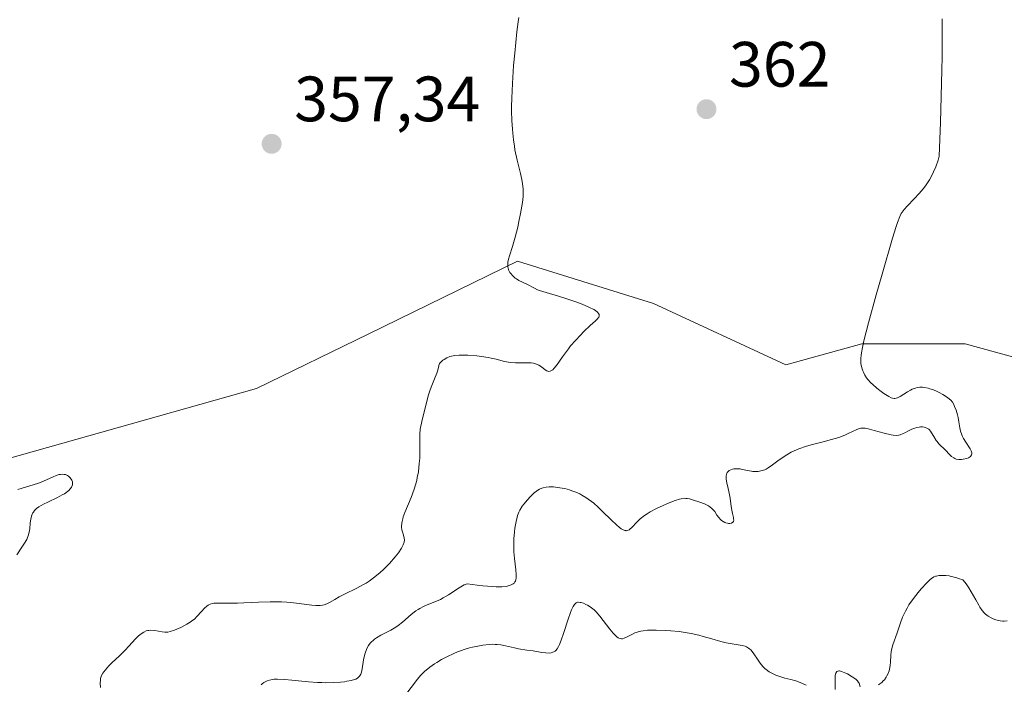
# Model space of a CAD drawing. Units: metres. Extents: x 628980 to 632478, y 4671784 to 4674135.
# Drawn here: x 631157 to 631311, y 4672500 to 4672604 of the extents above; entities that cross this region are included whole.
import ezdxf

# ---------------------------------------------------------------- set-up
doc = ezdxf.new("R2010")
doc.units = ezdxf.units.M
doc.header["$MEASUREMENT"] = 0
for name, color, linetype, lineweight in [('Cultivos herbáceos CxS', 92, 'Continuous', 0), ('Curva de nivel normal', 30, 'Continuous', 0), ('Pastizal CxS', 92, 'Continuous', 0), ('Punto de cota en terreno', 7, 'Continuous', 0), ('Rótulo de punto de cota en terreno', 7, 'Continuous', 0)]:
    doc.layers.add(name, color=color, linetype=linetype, lineweight=lineweight)
doc.styles.add('Style-Arial', font='txt')

# ---------------------------------------------------------------- blocks, each defined once
blk = doc.blocks.new('*U7')
at = {"layer": 'Pastizal CxS', "color": 92, "linetype": 'Continuous', "lineweight": 0}
blk.add_polyline3d([(631322.9263, 4672271.5005, 358.3529), (631310.6135, 4672267.1551, 356.8462), (631302.1149, 4672283.0949, 358.0427), (631282.8681, 4672328.9931, 361.1899), (631256.1067, 4672344.2061, 360.5957), (631218.8815, 4672365.0997, 358.3187), (631201.4353, 4672398.5811, 359.0356), (631172.3517, 4672441.0801, 357.7262), (631158.8415, 4672450.3519, 356.0629), (631123.7043, 4672460.7663, 352.0095), (631100.2163, 4672461.3137, 351.728), (631094.8321, 4672476.3129, 354.4284), (631119.2627, 4672491.1183, 354.0133), (631131.1081, 4672510.3653, 354.1837), (631141.4723, 4672531.8337, 355.0003), (631194.0345, 4672546.6389, 357.4789), (631211.6259, 4672555.2247, 358.647), (631234.9323, 4672566.5995, 360.1921), (631256.2207, 4672559.9631, 362.2223), (631276.9489, 4672550.3391, 364.0217), (631288.8449, 4672553.6533, 365.0814), (631305.0177, 4672553.6531, 366.9509), (631319.8867, 4672549.5979, 368.6047)], dxfattribs=at)
blk = doc.blocks.new('5PATER')
at = {"layer": 'Punto de cota en terreno', "linetype": 'Continuous', "lineweight": 0}
h = blk.add_hatch(color=51, dxfattribs=at)
edge = h.paths.add_edge_path()
edge.add_ellipse((0, 0), major_axis=(-0.11, -0.111), ratio=0.999422, start_angle=0, end_angle=360)

msp = doc.modelspace()

# ---------------------------------------------------------------- linework, layer by layer
at = {"layer": 'Cultivos herbáceos CxS', "color": 92, "linetype": 'Continuous', "lineweight": 0}
msp.add_polyline3d([(631319.8867, 4672549.5979, 368.6047), (631305.0177, 4672553.6531, 366.9509), (631288.8449, 4672553.6533, 365.0814), (631276.9489, 4672550.3391, 364.0217), (631256.2207, 4672559.9631, 362.2223), (631234.9323, 4672566.5995, 360.1921), (631211.6259, 4672555.2247, 358.647), (631194.0345, 4672546.6389, 357.4789), (631141.4723, 4672531.8337, 355.0003), (631131.1081, 4672510.3653, 354.1837), (631119.2627, 4672491.1183, 354.0133), (631094.8321, 4672476.3129, 354.4284), (631100.2163, 4672461.3137, 351.728), (631123.7043, 4672460.7663, 352.0095), (631158.8415, 4672450.3519, 356.0629), (631172.3517, 4672441.0801, 357.7262), (631201.4353, 4672398.5811, 359.0356), (631218.8815, 4672365.0997, 358.3187), (631256.1067, 4672344.2061, 360.5957), (631282.8681, 4672328.9931, 361.1899), (631302.1149, 4672283.0949, 358.0427), (631310.6135, 4672267.1551, 356.8462), (631322.9263, 4672271.5005, 358.3529)], dxfattribs=at)
msp.add_polyline3d([(631319.8867, 4672549.5979, 368.6047), (631305.0177, 4672553.6531, 366.9509), (631288.8449, 4672553.6533, 365.0814), (631276.9489, 4672550.3391, 364.0217), (631256.2207, 4672559.9631, 362.2223), (631234.9323, 4672566.5995, 360.1921), (631211.6259, 4672555.2247, 358.647), (631194.0345, 4672546.6389, 357.4789), (631141.4723, 4672531.8337, 355.0003), (631131.1081, 4672510.3653, 354.1837), (631119.2627, 4672491.1183, 354.0133), (631094.8321, 4672476.3129, 354.4284), (631100.2163, 4672461.3137, 351.728), (631123.7043, 4672460.7663, 352.0095), (631158.8415, 4672450.3519, 356.0629), (631172.3517, 4672441.0801, 357.7262), (631201.4353, 4672398.5811, 359.0356), (631218.8815, 4672365.0997, 358.3187), (631256.1067, 4672344.2061, 360.5957), (631282.8681, 4672328.9931, 361.1899), (631302.1149, 4672283.0949, 358.0427), (631310.6135, 4672267.1551, 356.8462), (631322.9263, 4672271.5005, 358.3529)], dxfattribs=at)
at = {"layer": 'Curva de nivel normal', "color": 30, "linetype": 'Continuous', "lineweight": 0, "flags": 128}
for points, elevation in [([(631235.14, 4672604.7101), (631235.02, 4672604.0401), (631234.81, 4672602.4801), (631234.48, 4672599.1301), (631234.31, 4672597.2001), (631234.11, 4672594.4001), (631234.01, 4672592.1101), (631233.99, 4672590.8201), (631233.99, 4672590.0501), (631234.03, 4672588.6201), (631234.11, 4672587.2701), (631234.16, 4672586.6001), (631234.27, 4672585.5901), (631234.42, 4672584.5701), (631234.52, 4672584.0401), (631234.87, 4672582.4101), (631235.37, 4672580.3101), (631235.58, 4672579.3901), (631235.72, 4672578.6801), (631235.76, 4672578.3401), (631235.81, 4672577.8501), (631235.82, 4672577.1001), (631235.79, 4672576.6901), (631235.69, 4672575.7601), (631235.39, 4672574.0501), (631235.13, 4672572.7801), (631234.94, 4672571.9301), (631234.54, 4672570.3401), (631234.12, 4672568.8801), (631233.67, 4672567.4401), (631233.52, 4672566.8901), (631233.42, 4672566.4401), (631233.39, 4672566.2401), (631233.38, 4672565.8801), (631233.4, 4672565.6601), (631233.43, 4672565.5301), (631233.52, 4672565.2501), (631233.72, 4672564.8401), (631233.86, 4672564.6401), (631234.11, 4672564.3401), (631234.4, 4672564.0601), (631234.57, 4672563.9301), (631234.75, 4672563.8101), (631235.13, 4672563.5801), (631236.36, 4672562.9801), (631237.56, 4672562.3401), (631238.07, 4672562.1201), (631238.36, 4672562.0101), (631239.43, 4672561.6701), (631241.33, 4672561.1101), (631242.49, 4672560.7501), (631244.2, 4672560.1701), (631245.05, 4672559.8401), (631246.21, 4672559.3401), (631246.85, 4672559.0101), (631247.11, 4672558.8501), (631247.42, 4672558.6201), (631247.61, 4672558.4001), (631247.69, 4672558.2601), (631247.7, 4672557.9801), (631247.65, 4672557.8401), (631247.6, 4672557.7501), (631247.45, 4672557.5501), (631247.14, 4672557.2401), (631246.3, 4672556.5001), (631245.3, 4672555.5601), (631244.77, 4672555.0301), (631243.99, 4672554.1801), (631243.24, 4672553.3101), (631242.89, 4672552.8701), (631241.97, 4672551.6101), (631241, 4672550.2401), (631240.61, 4672549.7701), (631240.43, 4672549.6001), (631240.32, 4672549.5201), (631240.11, 4672549.4001), (631240.01, 4672549.3601), (631239.82, 4672549.3401), (631239.64, 4672549.3801), (631239.51, 4672549.4301), (631239.27, 4672549.5801), (631238.65, 4672550.0701), (631238.24, 4672550.3301), (631237.91, 4672550.4701), (631237.73, 4672550.5301), (631237.42, 4672550.6101), (631237.07, 4672550.6601), (631236.3, 4672550.7001), (631234.62, 4672550.6901), (631233.84, 4672550.7201), (631233.5, 4672550.7601), (631232.87, 4672550.8801), (631231.59, 4672551.2401), (631230.79, 4672551.4301), (631230.33, 4672551.5101), (631229.29, 4672551.6701), (631228.55, 4672551.7501), (631227.11, 4672551.8601), (631226.16, 4672551.8801), (631225.76, 4672551.8701), (631225.1, 4672551.8201), (631224.58, 4672551.7301), (631224.3, 4672551.6501), (631223.84, 4672551.4501), (631223.42, 4672551.2201), (631223.24, 4672551.1001), (631222.99, 4672550.9001), (631222.8, 4672550.6901), (631222.72, 4672550.5801), (631222.66, 4672550.4601), (631222.58, 4672550.2001), (631222.42, 4672549.5201), (631222.28, 4672549.0601), (631221.93, 4672548.1801), (631221.39, 4672546.8801), (631221.16, 4672546.2801), (631220.92, 4672545.5201), (631220.56, 4672543.9801), (631219.97, 4672541.7401), (631219.8, 4672540.9501), (631219.73, 4672540.5801), (631219.68, 4672540.2201), (631219.63, 4672539.5401), (631219.62, 4672538.8501), (631219.63, 4672537.8101), (631219.63, 4672537.1901), (631219.59, 4672535.7401), (631219.53, 4672534.9101), (631219.38, 4672533.6101), (631219.22, 4672532.7101), (631219.13, 4672532.2501), (631218.95, 4672531.5701), (631218.74, 4672530.9001), (631218.25, 4672529.5801), (631217.27, 4672527.2301), (631217.02, 4672526.5701), (631216.93, 4672526.2601), (631216.83, 4672525.8401), (631216.79, 4672525.5901), (631216.76, 4672525.1301), (631216.76, 4672524.9301), (631216.81, 4672524.5601), (631216.89, 4672524.2301), (631217.06, 4672523.6801), (631217.17, 4672523.2101), (631217.19, 4672522.9701), (631217.15, 4672522.6101), (631217.02, 4672522.2101), (631216.92, 4672521.9801), (631216.74, 4672521.6601), (631216.25, 4672520.9201), (631215.76, 4672520.3001), (631214.87, 4672519.2801), (631213.93, 4672518.3301), (631213.41, 4672517.8601), (631212.57, 4672517.1601), (631211.67, 4672516.5001), (631211.2, 4672516.2001), (631210.71, 4672515.9101), (631209.72, 4672515.3801), (631207.81, 4672514.4701), (631206.98, 4672514.0401), (631206.28, 4672513.6301), (631205.45, 4672513.1401), (631205.04, 4672512.9401), (631204.61, 4672512.8001), (631204.38, 4672512.7401), (631204.02, 4672512.7001), (631203.61, 4672512.6901), (631203.33, 4672512.7001), (631202.69, 4672512.7601), (631200.31, 4672513.0801), (631199.33, 4672513.1701), (631198.8, 4672513.2001), (631197.96, 4672513.2401), (631196.18, 4672513.2401), (631194.34, 4672513.1901), (631192.05, 4672513.1001), (631191.06, 4672513.0701), (631189.32, 4672513.0601), (631187.86, 4672513.0701), (631187.37, 4672513.0401), (631187.16, 4672513.0001), (631186.78, 4672512.9001), (631186.45, 4672512.7401), (631186.25, 4672512.6001), (631185.86, 4672512.2501), (631185.4, 4672511.7301), (631184.7, 4672510.9501), (631184.3, 4672510.5701), (631184.08, 4672510.3901), (631183.62, 4672510.0601), (631183.13, 4672509.7601), (631182.19, 4672509.2701), (631181.56, 4672508.9801), (631181.18, 4672508.8301), (631180.52, 4672508.6201), (631180.14, 4672508.5301), (631179.96, 4672508.5101), (631179.69, 4672508.5101), (631179.23, 4672508.5501), (631178.1, 4672508.7601), (631177.5, 4672508.8101), (631177.16, 4672508.8001), (631177, 4672508.7701), (631176.75, 4672508.7001), (631176.37, 4672508.5401), (631175.98, 4672508.2801), (631175.77, 4672508.1201), (631175.55, 4672507.9201), (631175.09, 4672507.4601), (631174.05, 4672506.3301), (631173.47, 4672505.7201), (631172.55, 4672504.8101), (631171.38, 4672503.6901), (631170.9, 4672503.2201), (631170.36, 4672502.6301), (631170.1, 4672502.3101), (631169.97, 4672502.1101), (631169.76, 4672501.7201), (631169.65, 4672501.4401), (631169.61, 4672501.2801), (631169.57, 4672501.0201), (631169.54, 4672500.5201), (631169.59, 4672499.8601)], 360), ([(631194.77, 4672500.2801), (631194.92, 4672500.4101), (631195.2, 4672500.6401), (631195.49, 4672500.8001), (631195.68, 4672500.8901), (631196.07, 4672501.0201), (631196.52, 4672501.1101), (631196.79, 4672501.1401), (631197.32, 4672501.1501), (631198.47, 4672501.0901), (631199.55, 4672500.9901), (631202.19, 4672500.7401), (631203.57, 4672500.6501), (631204.25, 4672500.6201), (631204.89, 4672500.6001), (631206.1, 4672500.6201), (631207.17, 4672500.6901), (631207.8, 4672500.7601), (631208.18, 4672500.8201), (631208.84, 4672500.9401), (631209.37, 4672501.0901), (631209.59, 4672501.1801), (631209.86, 4672501.3201), (631210.08, 4672501.5001), (631210.17, 4672501.6101), (631210.29, 4672501.7801), (631210.35, 4672501.9201), (631210.46, 4672502.2301), (631210.59, 4672502.7901), (631210.8, 4672504.1601), (631210.94, 4672504.8801), (631211.03, 4672505.2201), (631211.24, 4672505.7901), (631211.36, 4672506.0601), (631211.59, 4672506.4301), (631211.86, 4672506.7901), (631212.01, 4672506.9601), (631212.34, 4672507.2701), (631212.53, 4672507.4301), (631212.83, 4672507.6501), (631213.51, 4672508.0501), (631215.05, 4672508.8501), (631215.83, 4672509.3001), (631216.2, 4672509.5501), (631216.91, 4672510.1001), (631218.26, 4672511.2801), (631218.98, 4672511.8301), (631219.36, 4672512.0801), (631219.62, 4672512.2301), (631220.18, 4672512.5101), (631220.76, 4672512.7701), (631221.96, 4672513.2501), (631222.85, 4672513.6401), (631223.29, 4672513.8701), (631224.13, 4672514.3701), (631225.75, 4672515.4401), (631226.3, 4672515.7601), (631226.58, 4672515.9001), (631227.01, 4672516.0801), (631228.59, 4672515.8801), (631229.49, 4672515.7901), (631230.96, 4672515.6601), (631231.55, 4672515.6301), (631232.48, 4672515.6301), (631233.14, 4672515.6901), (631233.46, 4672515.7501), (631233.63, 4672515.8001), (631233.92, 4672515.9101), (631234.25, 4672516.1001), (631234.37, 4672516.2101), (631234.52, 4672516.4001), (631234.58, 4672516.5101), (631234.66, 4672516.7601), (631234.69, 4672516.9901), (631234.7, 4672517.5501), (631234.64, 4672518.2601), (631234.44, 4672520.0701), (631234.36, 4672521.0801), (631234.34, 4672521.6001), (631234.33, 4672522.1301), (631234.35, 4672523.1601), (631234.43, 4672524.1501), (631234.5, 4672524.7701), (631234.68, 4672525.8601), (631234.84, 4672526.5101), (631234.93, 4672526.7901), (631235.12, 4672527.3001), (631235.28, 4672527.6101), (631235.67, 4672528.2201), (631235.91, 4672528.5401), (631236.46, 4672529.2101), (631236.9, 4672529.6901), (631237.55, 4672530.3201), (631237.91, 4672530.6101), (631238.09, 4672530.7301), (631238.35, 4672530.8801), (631238.75, 4672531.0601), (631238.96, 4672531.1201), (631239.42, 4672531.2101), (631239.89, 4672531.2501), (631240.14, 4672531.2501), (631240.54, 4672531.2401), (631241.2, 4672531.1801), (631241.92, 4672531.0601), (631242.31, 4672530.9801), (631243.05, 4672530.7901), (631243.43, 4672530.6601), (631244.03, 4672530.4401), (631244.66, 4672530.1501), (631244.98, 4672529.9801), (631245.64, 4672529.5901), (631245.98, 4672529.3601), (631246.5, 4672528.9801), (631246.85, 4672528.6901), (631247.55, 4672528.0701), (631248.25, 4672527.4001), (631249.58, 4672526.0901), (631250.45, 4672525.2601), (631250.83, 4672524.9401), (631251.16, 4672524.7001), (631251.36, 4672524.5801), (631251.71, 4672524.4401), (631251.86, 4672524.4101), (631251.96, 4672524.4001), (631252.14, 4672524.4201), (631252.38, 4672524.5201), (631252.53, 4672524.6301), (631252.83, 4672524.9101), (631253.62, 4672525.7601), (631254.15, 4672526.2601), (631254.82, 4672526.7901), (631255.22, 4672527.0601), (631255.67, 4672527.3301), (631256.67, 4672527.8601), (631257.71, 4672528.3501), (631258.4, 4672528.6501), (631259.6, 4672529.1101), (631260.27, 4672529.3301), (631260.55, 4672529.4001), (631261.01, 4672529.4701), (631261.28, 4672529.4601), (631261.47, 4672529.4501), (631261.85, 4672529.3701), (631262.35, 4672529.2401), (631263.45, 4672528.8801), (631264.22, 4672528.5801), (631264.81, 4672528.2701), (631265.12, 4672528.0701), (631265.3, 4672527.9301), (631265.6, 4672527.6301), (631265.8, 4672527.3801), (631266.16, 4672526.8501), (631266.44, 4672526.4601), (631266.71, 4672526.1501), (631266.86, 4672526.0101), (631267.11, 4672525.8201), (631267.38, 4672525.6801), (631267.53, 4672525.6201), (631267.82, 4672525.5601), (631267.96, 4672525.5401), (631268.17, 4672525.5401), (631268.45, 4672525.5901), (631268.66, 4672525.7201), (631268.73, 4672525.8201), (631268.78, 4672526.0301), (631268.77, 4672526.2401), (631268.73, 4672526.4901), (631268.59, 4672527.0801), (631268.48, 4672527.6101), (631268.38, 4672528.2001), (631268.21, 4672529.5101), (631268.04, 4672530.5401), (631267.94, 4672531.0001), (631267.73, 4672531.8701), (631267.62, 4672532.4601), (631267.59, 4672532.8201), (631267.6, 4672532.9801), (631267.64, 4672533.2001), (631267.71, 4672533.4001), (631267.78, 4672533.5201), (631267.96, 4672533.7201), (631268.07, 4672533.8001), (631268.32, 4672533.9401), (631268.61, 4672534.0301), (631268.81, 4672534.0701), (631269.25, 4672534.1001), (631269.77, 4672534.0601), (631270.12, 4672534.0001), (631271.55, 4672533.7101), (631271.78, 4672533.6801), (631272.2, 4672533.6601), (631272.59, 4672533.6801), (631272.83, 4672533.7001), (631273.26, 4672533.8001), (631273.65, 4672533.9301), (631273.85, 4672534.0301), (631274.19, 4672534.2301), (631274.86, 4672534.7101), (631275.69, 4672535.3501), (631276.2, 4672535.7201), (631277.09, 4672536.2901), (631277.78, 4672536.6701), (631278.15, 4672536.8501), (631278.74, 4672537.1101), (631279.15, 4672537.2701), (631280.03, 4672537.5701), (631280.94, 4672537.8401), (631282.79, 4672538.3201), (631284.09, 4672538.6601), (631284.69, 4672538.8301), (631285.23, 4672539.0101), (631286.17, 4672539.3701), (631286.7, 4672539.6101), (631288.06, 4672540.2601), (631288.48, 4672540.4101), (631288.67, 4672540.4501), (631289.06, 4672540.4701), (631289.35, 4672540.4401), (631290.06, 4672540.2801), (631290.76, 4672540.0901), (631292.37, 4672539.6601), (631293.46, 4672539.4001), (631293.75, 4672539.3501), (631294.23, 4672539.3101), (631294.63, 4672539.3501), (631294.86, 4672539.4101), (631295.33, 4672539.6101), (631295.59, 4672539.7401), (631296.18, 4672540.0501), (631296.66, 4672540.2801), (631297.15, 4672540.4701), (631297.4, 4672540.5501), (631297.83, 4672540.6301), (631298.04, 4672540.6501), (631298.35, 4672540.6501), (631298.64, 4672540.6001), (631298.78, 4672540.5701), (631299.04, 4672540.4601), (631299.16, 4672540.3901), (631299.33, 4672540.2701), (631299.43, 4672540.1801), (631299.62, 4672539.9601), (631299.79, 4672539.7101), (631300.11, 4672539.1601), (631300.49, 4672538.5301), (631300.63, 4672538.3401), (631300.94, 4672537.9901), (631301.95, 4672537.0001), (631302.59, 4672536.3301), (631302.91, 4672536.0301), (631303.25, 4672535.7801), (631303.44, 4672535.6901), (631303.63, 4672535.6201), (631304.04, 4672535.5501), (631304.47, 4672535.5501), (631304.75, 4672535.5901), (631305.28, 4672535.7201), (631305.58, 4672535.8301), (631305.72, 4672535.9001), (631305.89, 4672536.0301), (631306.05, 4672536.2601), (631306.09, 4672536.4501), (631306.08, 4672536.5701), (631306.04, 4672536.7501), (631305.98, 4672536.8901), (631305.83, 4672537.2001), (631305.13, 4672538.2701), (631304.78, 4672538.8501), (631304.62, 4672539.1401), (631304.5, 4672539.4201), (631304.32, 4672539.9601), (631304.21, 4672540.4901), (631304.07, 4672541.4601), (631303.94, 4672542.1301), (631303.84, 4672542.5301), (631303.62, 4672543.2601), (631303.39, 4672543.8601), (631303.26, 4672544.1301), (631303.03, 4672544.5001), (631302.78, 4672544.8201), (631302.61, 4672544.9801), (631302.28, 4672545.2501), (631301.55, 4672545.7101), (631300.96, 4672546.0401), (631300.63, 4672546.2001), (631300.09, 4672546.4301), (631299.53, 4672546.6301), (631299.24, 4672546.7101), (631298.65, 4672546.8301), (631298.36, 4672546.8501), (631297.94, 4672546.8501), (631297.52, 4672546.7901), (631297.25, 4672546.7201), (631296.74, 4672546.5301), (631296.49, 4672546.4201), (631296.02, 4672546.1601), (631294.87, 4672545.4101), (631294.44, 4672545.1901), (631294.25, 4672545.1201), (631294.01, 4672545.0901), (631293.9, 4672545.0901), (631293.65, 4672545.1501), (631293.47, 4672545.2101), (631293.07, 4672545.4201), (631292.31, 4672545.9001), (631291.88, 4672546.2001), (631291.22, 4672546.7101), (631290.58, 4672547.2701), (631290.28, 4672547.5601), (631289.81, 4672548.0801), (631289.6, 4672548.3501), (631289.32, 4672548.7601), (631289.09, 4672549.1901), (631289, 4672549.4201), (631288.84, 4672549.8801), (631288.78, 4672550.1301), (631288.72, 4672550.5101), (631288.69, 4672551.0601), (631288.7, 4672551.3601), (631288.74, 4672551.8601), (631288.78, 4672552.2301), (631288.94, 4672553.0801), (631289.17, 4672554.1301), (631289.89, 4672556.9401), (631291.11, 4672561.3201), (631292.03, 4672564.5501), (631293.68, 4672570.1901), (631294.24, 4672572.0001), (631294.46, 4672572.6601), (631294.82, 4672573.6001), (631295.03, 4672574.0301), (631295.18, 4672574.2701), (631295.5, 4672574.7001), (631295.96, 4672575.2101), (631297.05, 4672576.3601), (631297.83, 4672577.1901), (631298.46, 4672577.9101), (631298.81, 4672578.3701), (631299.02, 4672578.6701), (631299.44, 4672579.3201), (631299.86, 4672580.0901), (631300.09, 4672580.5501), (631300.43, 4672581.3701), (631300.79, 4672582.4001), (631300.97, 4672583.0001), (631301.15, 4672588.3201), (631301.38, 4672596.4801), (631301.42, 4672598.5701), (631301.46, 4672601.9801), (631301.46, 4672604.5401)], 365), ([(631156.47, 4672520.6201), (631157.29, 4672521.8101), (631157.69, 4672522.4301), (631158.03, 4672523.0401), (631158.16, 4672523.3401), (631158.27, 4672523.6201), (631158.42, 4672524.1701), (631158.51, 4672524.6901), (631158.6, 4672525.6301), (631158.68, 4672526.2001), (631158.74, 4672526.4601), (631158.85, 4672526.8301), (631159, 4672527.1701), (631159.09, 4672527.3201), (631159.27, 4672527.5701), (631159.38, 4672527.6901), (631159.57, 4672527.8701), (631159.93, 4672528.1301), (631160.68, 4672528.5501), (631161.35, 4672528.8801), (631162.88, 4672529.6101), (631163.6, 4672529.9901), (631163.93, 4672530.1901), (631164.42, 4672530.5301), (631164.62, 4672530.7001), (631164.86, 4672530.9501), (631165.04, 4672531.2101), (631165.11, 4672531.3401), (631165.19, 4672531.6001), (631165.21, 4672531.7301), (631165.2, 4672531.9401), (631165.18, 4672532.0601), (631165.09, 4672532.3101), (631165, 4672532.4901), (631164.81, 4672532.7401), (631164.56, 4672532.9501), (631164.42, 4672533.0401), (631164.1, 4672533.1701), (631163.92, 4672533.2101), (631163.64, 4672533.2401), (631163.34, 4672533.2101), (631163.12, 4672533.1701), (631162.67, 4672533.0301), (631162.19, 4672532.8401), (631161.15, 4672532.3801), (631160.32, 4672532.0201), (631159.9, 4672531.8601), (631159.05, 4672531.5701), (631156.62, 4672530.8701)], 355), ([(631311.64, 4672510.3101), (631311.17, 4672510.2501), (631310.94, 4672510.2501), (631310.5, 4672510.2901), (631310.27, 4672510.3301), (631309.83, 4672510.4601), (631309.4, 4672510.6201), (631309.13, 4672510.7501), (631308.64, 4672511.0301), (631308.22, 4672511.3401), (631308.02, 4672511.5301), (631307.72, 4672511.9001), (631307.36, 4672512.4301), (631307.16, 4672512.7601), (631306.7, 4672513.5801), (631305.98, 4672514.8401), (631305.59, 4672515.4701), (631305.2, 4672516.0601), (631304.99, 4672516.3401), (631304.69, 4672516.7101), (631303.99, 4672516.9401), (631303.58, 4672517.0601), (631302.86, 4672517.2501), (631302.55, 4672517.3101), (631302.01, 4672517.3901), (631301.56, 4672517.4101), (631301.31, 4672517.4101), (631300.89, 4672517.3701), (631300.54, 4672517.3001), (631300.38, 4672517.2601), (631300.13, 4672517.1601), (631299.75, 4672516.9201), (631299.54, 4672516.7401), (631299.03, 4672516.2601), (631298.15, 4672515.3001), (631297.67, 4672514.7201), (631296.93, 4672513.7701), (631296.24, 4672512.7801), (631295.94, 4672512.2901), (631295.67, 4672511.8101), (631295.24, 4672510.8801), (631294.9, 4672510.0001), (631294.38, 4672508.4301), (631293.71, 4672506.5101), (631293.56, 4672505.9501), (631293.5, 4672505.6801), (631293.46, 4672505.4201), (631293.41, 4672504.9001), (631293.36, 4672503.8401), (631293.3, 4672503.2801), (631293.19, 4672502.7501), (631293.11, 4672502.4701), (631292.96, 4672502.0601), (631292.77, 4672501.6601), (631292.65, 4672501.4601), (631292.38, 4672501.0801), (631292.22, 4672500.9001), (631291.96, 4672500.6501), (631291.67, 4672500.4201), (631291.46, 4672500.2801)], 370), ([(631280.11, 4672500.2101), (631279.57, 4672500.4901), (631279.21, 4672500.6401), (631278.51, 4672500.9001), (631277.75, 4672501.1101), (631276.78, 4672501.3401), (631276.3, 4672501.4701), (631275.99, 4672501.5701), (631275.38, 4672501.8001), (631274.95, 4672502.0001), (631274.35, 4672502.3301), (631273.88, 4672502.6601), (631273.66, 4672502.8401), (631273.36, 4672503.1301), (631272.92, 4672503.6501), (631272.5, 4672504.2701), (631271.96, 4672505.1101), (631271.69, 4672505.4801), (631271.45, 4672505.7501), (631271.32, 4672505.8701), (631271.12, 4672506.0301), (631270.77, 4672506.2201), (631270.57, 4672506.3001), (631270.09, 4672506.4401), (631269.16, 4672506.6101), (631267.61, 4672506.8701), (631266.75, 4672507.0701), (631265.36, 4672507.4601), (631264.02, 4672507.8601), (631263.3, 4672508.0501), (631262.13, 4672508.3101), (631261.51, 4672508.4201), (631260.23, 4672508.6001), (631258.93, 4672508.7201), (631258.1, 4672508.7701), (631256.61, 4672508.8301), (631255.69, 4672508.8201), (631255.3, 4672508.8101), (631254.62, 4672508.7401), (631254.22, 4672508.6801), (631253.98, 4672508.6201), (631253.52, 4672508.4801), (631253.28, 4672508.3901), (631252.81, 4672508.1701), (631251.99, 4672507.7401), (631251.63, 4672507.5801), (631251.35, 4672507.4901), (631251.22, 4672507.4801), (631251.02, 4672507.5001), (631250.81, 4672507.5701), (631250.7, 4672507.6301), (631250.46, 4672507.8001), (631250.33, 4672507.9201), (631250.12, 4672508.1301), (631249.89, 4672508.3801), (631249.38, 4672509.0001), (631247.82, 4672511.0201), (631247.25, 4672511.7001), (631246.93, 4672512.0201), (631246.73, 4672512.1901), (631246.32, 4672512.4801), (631245.86, 4672512.7501), (631245.61, 4672512.8701), (631245.24, 4672513.0301), (631244.88, 4672513.1401), (631244.72, 4672513.1801), (631244.44, 4672513.2101), (631244.31, 4672513.1901), (631244.12, 4672513.1101), (631243.93, 4672512.9601), (631243.84, 4672512.8501), (631243.65, 4672512.5501), (631243.55, 4672512.3501), (631243.39, 4672512.0001), (631243.22, 4672511.5801), (631242.87, 4672510.5601), (631242.13, 4672508.2901), (631241.78, 4672507.2801), (631241.49, 4672506.5701), (631241.35, 4672506.2801), (631241.14, 4672505.9301), (631240.91, 4672505.6601), (631240.8, 4672505.5501), (631240.6, 4672505.4301), (631240.47, 4672505.3701), (631240.17, 4672505.2801), (631239.91, 4672505.2501), (631239.35, 4672505.2601), (631238.72, 4672505.3401), (631237.38, 4672505.5801), (631236.38, 4672505.7201), (631235.07, 4672505.9201), (631234.42, 4672506.0501), (631233.05, 4672506.3901), (631232.29, 4672506.5301), (631231.72, 4672506.5901), (631231.42, 4672506.6101), (631230.93, 4672506.6201), (631230.47, 4672506.6001), (631229.48, 4672506.4901), (631228.68, 4672506.3501), (631227.85, 4672506.1701), (631227.42, 4672506.0601), (631226.56, 4672505.8001), (631226.13, 4672505.6601), (631225.49, 4672505.4201), (631224.92, 4672505.1901), (631223.82, 4672504.6801), (631223.02, 4672504.2501), (631222.26, 4672503.7901), (631221.89, 4672503.5501), (631221.2, 4672503.0501), (631220.88, 4672502.7901), (631220.42, 4672502.3901), (631220, 4672501.9801), (631219.74, 4672501.7101), (631219.25, 4672501.1501), (631217.26, 4672498.5601)], 370), ([(631288.59, 4672499.9401), (631288.41, 4672500.5101), (631288.35, 4672500.6401), (631288.18, 4672500.8901), (631287.96, 4672501.1201), (631287.78, 4672501.2701), (631287.36, 4672501.5501), (631286.6, 4672501.9701), (631286.21, 4672502.1501), (631285.66, 4672502.3701), (631285.37, 4672502.4401), (631285.25, 4672502.4501), (631285.08, 4672502.4301), (631284.93, 4672502.3501), (631284.77, 4672502.0801), (631284.73, 4672501.9501), (631284.69, 4672501.7001), (631284.66, 4672501.3901), (631284.65, 4672500.6401), (631284.65, 4672499.5201)], 370)]:
    msp.add_lwpolyline(points, dxfattribs=dict(at, elevation=elevation))
at = {"layer": 'Pastizal CxS', "color": 92, "linetype": 'Continuous', "lineweight": 0}
msp.add_polyline3d([(631319.8867, 4672549.5979, 368.6047), (631305.0177, 4672553.6531, 366.9509), (631288.8449, 4672553.6533, 365.0814), (631276.9489, 4672550.3391, 364.0217), (631256.2207, 4672559.9631, 362.2223), (631234.9323, 4672566.5995, 360.1921), (631211.6259, 4672555.2247, 358.647), (631194.0345, 4672546.6389, 357.4789), (631141.4723, 4672531.8337, 355.0003), (631131.1081, 4672510.3653, 354.1837), (631119.2627, 4672491.1183, 354.0133), (631094.8321, 4672476.3129, 354.4284), (631100.2163, 4672461.3137, 351.728), (631123.7043, 4672460.7663, 352.0095), (631158.8415, 4672450.3519, 356.0629), (631172.3517, 4672441.0801, 357.7262), (631201.4353, 4672398.5811, 359.0356), (631218.8815, 4672365.0997, 358.3187), (631256.1067, 4672344.2061, 360.5957), (631282.8681, 4672328.9931, 361.1899), (631302.1149, 4672283.0949, 358.0427), (631310.6135, 4672267.1551, 356.8462), (631322.9263, 4672271.5005, 358.3529)], dxfattribs=at)

# ---------------------------------------------------------------- block references
msp.add_blockref('*U7', (0, 0), dxfattribs=at)
at = {"layer": 'Punto de cota en terreno', "color": 7, "linetype": 'Continuous', "lineweight": 0, "xscale": 10, "yscale": 10, "zscale": 10}
for p in [(631264.52, 4672590.38, 362), (631196.4, 4672584.96, 357.34)]:
    msp.add_blockref('5PATER', p, dxfattribs=at)

# ---------------------------------------------------------------- texts
at = {"layer": 'Rótulo de punto de cota en terreno', "color": 7, "linetype": 'Continuous', "lineweight": 0, "style": 'Style-Arial'}
for s, p in [('362', (631268.0478, 4672593.9078)), ('357,34', (631199.9278, 4672588.4878))]:
    msp.add_text(s, height=7, dxfattribs=at).set_placement(p)

doc.saveas('drawing.dxf')
